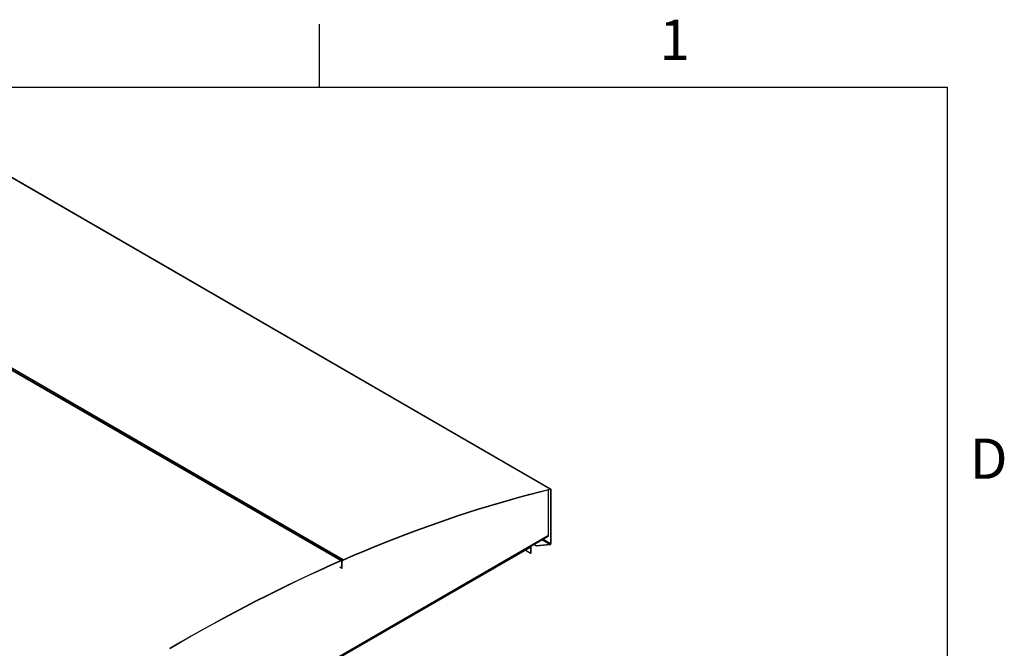
# Model space of a CAD drawing. Units: inches. Extents: x 3 to 813, y 3 to 542.
# Drawn here: x 671 to 812, y 436 to 526 of the extents above; entities that cross this region are included whole.
import ezdxf

# ---------------------------------------------------------------- set-up
doc = ezdxf.new("R2010")
doc.units = ezdxf.units.IN
doc.header["$LTSCALE"] = 24
doc.header["$MEASUREMENT"] = 0
doc.styles.add('SLDTEXTSTYLE0', font='TXT', dxfattribs={"width": 0.75})

msp = doc.modelspace()

# ---------------------------------------------------------------- linework, layer by layer
at = {"color": 7, "linetype": 'Continuous'}
for p, q in [((714, 525), (714, 516)), ((12, 516), (804, 516)), ((804, 516), (804, 12))]:
    msp.add_line(p, q, dxfattribs=at)
at = {"color": 7, "linetype": 'Continuous', "lineweight": 25}
for p, q in [((747.1366396, 458.4809037), (660.5867696, 508.4450801)), ((747.1825659, 458.476111), (660.6326959, 508.4402875)), ((630.6369988, 498.2042513), (717.1868688, 448.2400748)), ((717.2644917, 448.2412402), (630.7146217, 498.2054167)), ((717.4517932, 448.3556165), (630.9019232, 498.3197929)), ((681.6290746, 468.8131286), (681.7259104, 468.8553616)), ((681.7436259, 468.7469996), (681.8404617, 468.7892326)), ((747.1281632, 458.442121), (747.1366396, 458.4809037)), ((746.8736268, 451.853597), (746.8736268, 458.3798555)), ((747.2138866, 458.4068849), (747.1833396, 458.3892505)), ((747.1833396, 458.3892505), (747.1833396, 450.6437143)), ((747.2138866, 458.4068849), (747.2138866, 450.6613487)), ((706.30273, 428.3411863), (746.817697, 451.7299789)), ((709.6305032, 452.648248), (709.7273389, 452.690481)), ((709.7450545, 452.5821189), (709.8418902, 452.624352)), ((744.3280424, 450.1633575), (706.4147836, 428.2764991)), ((744.3195571, 450.1584591), (744.3195571, 449.2694462)), ((744.3280424, 450.2927319), (744.3280424, 450.1633575)), ((744.3501041, 450.3054679), (744.3501041, 449.2870806)), ((745.1491693, 450.3131923), (744.7563269, 450.5399753)), ((745.1491693, 450.3484668), (744.7868789, 450.5576126)), ((747.0534989, 450.5423112), (745.1491693, 450.3484668)), ((747.0534989, 450.5070366), (745.1491693, 450.3131923)), ((745.1491693, 450.3131923), (745.1491693, 450.3484668)), ((747.0534989, 450.5070366), (747.0534989, 450.5423112)), ((747.1604182, 450.5674917), (747.1593378, 450.5681154)), ((747.1807162, 450.5552608), (747.1593378, 450.5681154)), ((747.1817966, 450.5546371), (747.1604182, 450.5674917)), ((747.1817966, 450.5546371), (747.1807162, 450.5552608)), ((747.1833396, 450.6437143), (747.2138866, 450.6613487)), ((744.3195571, 449.2694462), (743.5495659, 449.7139527)), ((744.3501041, 449.2870806), (744.3195571, 449.2694462)), ((716.9398281, 448.5267996), (716.8429923, 448.4845666)), ((717.0543794, 448.4606706), (716.9575436, 448.4184376)), ((716.9630099, 447.3368416), (717.2727227, 447.1580483)), ((717.3032697, 447.1383126), (716.993557, 447.317106)), ((717.1831835, 448.2029304), (717.1868688, 448.2400748)), ((717.3032697, 448.1555317), (717.2727227, 448.1378972)), ((717.2727227, 447.1580483), (717.2727227, 448.1378972)), ((717.2727227, 447.1580483), (717.3032697, 447.1756827)), ((717.3032697, 447.1756827), (717.3032697, 448.1555317)), ((717.3338167, 448.135796), (717.3032697, 448.1181616)), ((717.3032697, 447.1383126), (717.3032697, 448.1181616)), ((717.3338167, 447.1559471), (717.3032697, 447.1383126)), ((717.3338167, 447.1559471), (717.3338167, 448.135796)), ((717.4480656, 448.3184536), (717.4517932, 448.3556165))]:
    msp.add_line(p, q, dxfattribs=at)
at = {"color": 1, "linetype": 'Continuous', "lineweight": 25}
for p, q in [((747.1833396, 458.3892505), (747.1025668, 458.4358795)), ((706.2236269, 428.3868516), (746.8736268, 451.853597)), ((747.0534989, 450.5423112), (745.9069361, 451.2042078)), ((747.1833396, 450.6437143), (746.0596835, 451.2923871)), ((717.170028, 448.1971816), (717.2727227, 448.1378972))]:
    msp.add_line(p, q, dxfattribs=at)
at = {"color": 7, "linetype": 'Continuous', "lineweight": 25, "flags": 128}
for points in [[(717.4480656, 448.3184536), (718.9523059, 448.9662609), (720.4549818, 449.5993762), (721.9559983, 450.2177595), (723.455261, 450.8213718), (724.9526751, 451.410175), (726.4481462, 451.984132), (727.9415801, 452.5432066), (729.4328824, 453.0873635), (730.9219591, 453.6165684), (732.4087163, 454.1307879), (733.8930603, 454.6299895), (735.3748973, 455.1141419), (736.8541339, 455.5832144), (738.3306768, 456.0371775), (739.8044328, 456.4760025), (741.275309, 456.8996617), (742.7432127, 457.3081285), (744.2080512, 457.701377), (745.6697321, 458.0793825), (747.1281632, 458.442121)], [(717.4517932, 448.3556165), (718.9562742, 449.0035274), (720.4591905, 449.636744), (721.9604472, 450.2552262), (723.4599498, 450.8589351), (724.9576035, 451.4478325), (726.4533139, 452.0218813), (727.9469867, 452.5810454), (729.4385276, 453.1252893), (730.9278426, 453.6545789), (732.4148377, 454.1688807), (733.8994191, 454.6681622), (735.3814932, 455.1523921), (736.8609665, 455.6215397), (738.3377456, 456.0755754), (739.8117375, 456.5144706), (741.282849, 456.9381976), (742.7509876, 457.3467297), (744.2160604, 457.7400411), (745.6779752, 458.1181071), (747.1366396, 458.4809037)], [(747.1281632, 458.442121), (747.1396644, 458.4437345), (747.150318, 458.442792), (747.1598476, 458.439318), (747.1680061, 458.4334027), (747.174582, 458.4251993), (747.1794048, 458.4149207), (747.1823495, 458.4028332), (747.1833396, 458.3892505)], [(747.1366396, 458.4809037), (747.1527414, 458.4831625), (747.1676563, 458.481843), (747.1809978, 458.4769795), (747.1924197, 458.468698), (747.201626, 458.4572133), (747.2083779, 458.4428232), (747.2125004, 458.4259008), (747.2138866, 458.4068849)], [(717.1868688, 448.2400748), (715.657862, 447.5647565), (714.1274571, 446.8743892), (712.5957537, 446.1690177), (711.0628512, 445.4486879), (709.5288495, 444.7134466), (707.993848, 443.9633416), (706.4579467, 443.1984217), (704.9212454, 442.4187365), (703.3838439, 441.6243368), (701.8458423, 440.8152742), (700.3073404, 439.9916013), (698.7684382, 439.1533716), (697.2292359, 438.3006397), (695.6898335, 437.4334609), (694.150331, 436.5518916), (692.6108284, 435.6559891)], [(717.1831835, 448.2029304), (715.6544213, 447.5277202), (714.1242613, 446.8374633), (712.5928029, 446.1322047), (711.0601457, 445.4119901), (709.5263893, 444.6768664), (707.9916334, 443.9268814), (706.4559778, 443.1620839), (704.9195223, 442.3825234), (703.3823668, 441.5882508), (701.8446112, 440.7793176), (700.3063554, 439.9557765), (698.7676995, 439.1176809), (697.2287434, 438.2650854), (695.6895872, 437.3980453), (694.150331, 436.516617), (692.6110747, 435.6208579)], [(717.2727227, 448.1378972), (717.2710551, 448.1581277), (717.2661068, 448.1757702), (717.25804, 448.1902466), (717.2471188, 448.201083), (717.2337011, 448.2079242), (717.2182262, 448.2105463), (717.2012011, 448.2088633), (717.1831835, 448.2029304)], [(717.3032697, 448.1555317), (717.3011018, 448.1818313), (717.294669, 448.2047664), (717.2841822, 448.2235859), (717.2699847, 448.2376731), (717.2525416, 448.2465667), (717.2324243, 448.2499754), (717.2102917, 448.2477876), (717.1868688, 448.2400748)]]:
    msp.add_lwpolyline(points, dxfattribs=at)
at = {"color": 7, "linetype": 'Continuous', "lineweight": 25}
for centre, radius, start, end in [((746.7451917, 451.8372447), 0.1294719, 304.056350938, 7.255829455), ((747.0271142, 450.6491362), 0.1563194, 328.513859398, 358.012312801), ((746.9951711, 450.6689393), 0.2188472, 328.513859398, 358.012312802), ((717.5842776, 448.1075733), 0.2812073, 118.107489768, 177.842119728), ((717.5499767, 448.1276511), 0.2163133, 118.107489768, 177.842119728)]:
    msp.add_arc(centre, radius, start, end, dxfattribs=at)
for major_axis, ratio, start_param, end_param in [((0.151228, 0.0013166), 0.5830989446, 4.7073126896, 5.482506063), ((0.1803958, 0.0335532), 0.6665693714, 4.5890382187, 5.364231592)]:
    msp.add_ellipse((747.0534989, 450.6304976), major_axis=major_axis, ratio=ratio, start_param=start_param, end_param=end_param, dxfattribs=at)

# ---------------------------------------------------------------- texts
at = {"color": 7, "linetype": 'Continuous', "lineweight": 0, "char_height": 5.76, "attachment_point": 2, "style": 'SLDTEXTSTYLE0'}
for s, insert in [('1', (764.942, 525.6459265)), ('D', (809.934, 465.7023711))]:
    msp.add_mtext(s, dxfattribs=dict(at, insert=insert))

doc.saveas('drawing.dxf')
